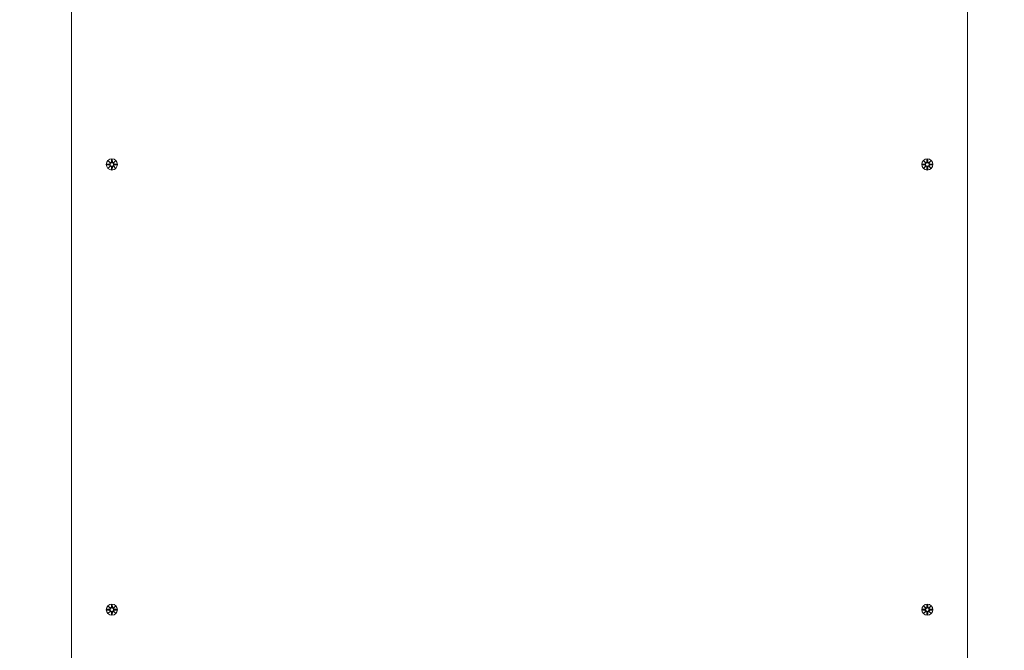
# Model space of a CAD drawing. Units: millimetres. Extents: x 365 to 23179, y 145 to 28190.
# Drawn here: x 13055 to 13985, y 11812 to 12407 of the extents above; entities that cross this region are included whole.
import ezdxf

# ---------------------------------------------------------------- set-up
doc = ezdxf.new("R2010")
doc.units = ezdxf.units.MM
doc.layers.add('Urządzenia', color=2, linetype='Continuous', lineweight=15)
doc.layers.add('wymiary 100', color=5, linetype='Continuous')
doc.layers.add('wymiary 100 strefy', color=5, linetype='Continuous')
doc.styles.get("Standard").update_dxf_attribs({"font": 'arial.ttf'})
doc.dimstyles.new('FK_rzuty 100_m$0', dxfattribs={"dimscale": 100, "dimtxt": 2.5, "dimasz": 2.5, "dimexe": 1.25, "dimexo": 0.625, "dimtad": 1, "dimlfac": 0.001, "dimrnd": 0.01, "dimzin": 1, "dimdsep": 46, "dimtxsty": 'Standard', "dimblk": 'OBLIQUE', "dimblk1": 'ARCHTICK', "dimblk2": 'OBLIQUE', "dimcen": 2.5, "dimadec": 0, "dimazin": 0, "dimtfac": 1, "dimtmove": 0, "dimatfit": 3, "dimfxl": 1, "dimarcsym": 0})
doc.dimstyles.new('FK_rzuty 100_STREFY', dxfattribs={"dimscale": 100, "dimtxt": 4, "dimasz": 2.5, "dimexe": 1.25, "dimexo": 0.625, "dimgap": 1, "dimtad": 1, "dimdec": 1, "dimlfac": 0.001, "dimrnd": 0.01, "dimzin": 1, "dimdsep": 46, "dimtxsty": 'Standard', "dimblk": 'OBLIQUE', "dimcen": 2.5, "dimadec": 0, "dimazin": 0, "dimtfac": 1, "dimtdec": 1, "dimtmove": 0, "dimatfit": 3, "dimfxl": 1, "dimarcsym": 0})

# ---------------------------------------------------------------- blocks, each defined once
blk = doc.blocks.new('_Oblique')
at = {"color": 0, "linetype": 'ByBlock', "lineweight": -2}
blk.add_line((-0.5, -0.5), (0.5, 0.5), dxfattribs=at)
blk = doc.blocks.new('*D9')
at = {"layer": 'Defpoints', "color": 0, "transparency": 16777216}
for p in [(13124.36, 14919.55), (11680.35, 4359.31), (19971.29, 4359.31)]:
    blk.add_point(p, dxfattribs=at)
at = {"layer": 'wymiary 100', "color": 0, "linetype": 'ByBlock', "lineweight": -2, "transparency": 16777216}
for p, q in [((13186.86, 14919.55), (20096.29, 14919.55)), ((19971.29, 14919.55), (19971.29, 4359.31)), ((11742.85, 4359.31), (20096.29, 4359.31))]:
    blk.add_line(p, q, dxfattribs=at)
at = {"layer": 'wymiary 100', "color": 0, "lineweight": -2, "transparency": 16777216, "xscale": 250, "yscale": 250, "zscale": 250}
for p, rotation in [((19971.29, 14919.55), 90), ((19971.29, 4359.31), 270)]:
    blk.add_blockref('_Oblique', p, dxfattribs=dict(at, rotation=rotation))
at = {"layer": 'wymiary 100', "color": 0, "transparency": 16777216, "insert": (19781.15, 9639.43), "char_height": 250, "attachment_point": 5, "rotation": 90}
blk.add_mtext('10.56', dxfattribs=at)
blk = doc.blocks.new('_ArchTick')
at = {"color": 0, "linetype": 'ByBlock', "const_width": 0.15}
blk.add_lwpolyline([(-0.5, -0.5), (0.5, 0.5)], dxfattribs=at)
blk = doc.blocks.new('*D11')
at = {"layer": 'Defpoints', "color": 0, "transparency": 16777216}
for p in [(14333.36, 16419.55), (20829.39, 16419.55), (11680.36, 2859.31)]:
    blk.add_point(p, dxfattribs=at)
at = {"layer": 'wymiary 100 strefy', "color": 0, "lineweight": -2, "transparency": 16777216}
for p, q in [((14395.86, 16419.55), (20954.39, 16419.55)), ((20829.39, 2859.31), (20829.39, 16419.55)), ((11742.86, 2859.31), (20954.39, 2859.31))]:
    blk.add_line(p, q, dxfattribs=at)
at = {"layer": 'wymiary 100 strefy', "color": 0, "lineweight": -2, "transparency": 16777216, "xscale": 200, "yscale": 200, "zscale": 200}
for p, rotation in [((20829.39, 16419.55), 90), ((20829.39, 2859.31), 270)]:
    blk.add_blockref('_Oblique', p, dxfattribs=dict(at, rotation=rotation))
at = {"layer": 'wymiary 100 strefy', "color": 0, "transparency": 16777216, "insert": (20576.12, 9639.43), "char_height": 300, "attachment_point": 5, "rotation": 90}
blk.add_mtext('13.60 m', dxfattribs=at)

msp = doc.modelspace()

# ---------------------------------------------------------------- linework, layer by layer
at = {"layer": 'Urządzenia'}
for p, q in [((13104.355, 12425.553), (13104.355, 11695.447)), ((13950.355, 11695.447), (13950.355, 12425.553)), ((13138.997, 12273.859), (13140.824, 12272.132)), ((13138.997, 12273.859), (13140.632, 12272.224)), ((13140.723, 12272.032), (13138.997, 12273.859)), ((13141.987, 12275.262), (13141.871, 12272.825)), ((13142.724, 12275.262), (13142.84, 12272.825)), ((13143.887, 12272.132), (13145.714, 12273.859)), ((13145.714, 12273.859), (13143.988, 12272.032)), ((13145.714, 12273.859), (13144.079, 12272.224)), ((13908.997, 12273.859), (13910.824, 12272.132)), ((13908.997, 12273.859), (13910.632, 12272.224)), ((13910.723, 12272.032), (13908.997, 12273.859)), ((13911.987, 12275.262), (13911.871, 12272.825)), ((13912.724, 12275.262), (13912.84, 12272.825)), ((13913.887, 12272.132), (13915.714, 12273.859)), ((13915.714, 12273.859), (13913.988, 12272.032)), ((13915.714, 12273.859), (13914.079, 12272.224)), ((13137.593, 12270.869), (13140.03, 12270.985)), ((13137.593, 12270.131), (13140.03, 12270.015)), ((13138.997, 12267.141), (13140.723, 12268.968)), ((13140.824, 12268.867), (13138.997, 12267.141)), ((13138.997, 12267.141), (13140.632, 12268.776)), ((13140.632, 12272.224), (13140.801, 12272.054)), ((13140.632, 12268.776), (13140.801, 12268.946)), ((13141.987, 12265.738), (13141.871, 12268.175)), ((13142.724, 12265.738), (13142.84, 12268.175)), ((13145.714, 12267.141), (13143.887, 12268.867)), ((13144.079, 12272.224), (13143.909, 12272.054)), ((13144.079, 12268.776), (13143.909, 12268.946)), ((13143.988, 12268.968), (13145.714, 12267.141)), ((13145.714, 12267.141), (13144.079, 12268.776)), ((13147.117, 12270.869), (13144.68, 12270.985)), ((13147.117, 12270.131), (13144.68, 12270.015)), ((13907.593, 12270.869), (13910.03, 12270.985)), ((13907.593, 12270.131), (13910.03, 12270.015)), ((13908.997, 12267.141), (13910.723, 12268.968)), ((13910.824, 12268.867), (13908.997, 12267.141)), ((13908.997, 12267.141), (13910.632, 12268.776)), ((13910.632, 12272.224), (13910.801, 12272.054)), ((13910.632, 12268.776), (13910.801, 12268.946)), ((13911.987, 12265.738), (13911.871, 12268.175)), ((13912.724, 12265.738), (13912.84, 12268.175)), ((13915.714, 12267.141), (13913.887, 12268.867)), ((13914.079, 12272.224), (13913.909, 12272.054)), ((13914.079, 12268.776), (13913.909, 12268.946)), ((13913.988, 12268.968), (13915.714, 12267.141)), ((13915.714, 12267.141), (13914.079, 12268.776)), ((13917.117, 12270.869), (13914.68, 12270.985)), ((13917.117, 12270.131), (13914.68, 12270.015)), ((13141.987, 11855.262), (13141.871, 11852.825)), ((13142.724, 11855.262), (13142.84, 11852.825)), ((13911.987, 11855.262), (13911.871, 11852.825)), ((13912.724, 11855.262), (13912.84, 11852.825)), ((13137.593, 11850.869), (13140.03, 11850.985)), ((13137.593, 11850.131), (13140.03, 11850.015)), ((13138.997, 11853.859), (13140.824, 11852.132)), ((13138.997, 11853.859), (13140.632, 11852.224)), ((13140.723, 11852.032), (13138.997, 11853.859)), ((13138.997, 11847.141), (13140.723, 11848.968)), ((13140.824, 11848.867), (13138.997, 11847.141)), ((13138.997, 11847.141), (13140.632, 11848.776)), ((13140.632, 11852.224), (13140.801, 11852.054)), ((13140.632, 11848.776), (13140.801, 11848.946)), ((13141.987, 11845.738), (13141.871, 11848.175)), ((13142.724, 11845.738), (13142.84, 11848.175)), ((13143.887, 11852.132), (13145.714, 11853.859)), ((13145.714, 11847.141), (13143.887, 11848.867)), ((13144.079, 11852.224), (13143.909, 11852.054)), ((13144.079, 11848.776), (13143.909, 11848.946)), ((13145.714, 11853.859), (13143.988, 11852.032)), ((13143.988, 11848.968), (13145.714, 11847.141)), ((13145.714, 11853.859), (13144.079, 11852.224)), ((13145.714, 11847.141), (13144.079, 11848.776)), ((13147.117, 11850.869), (13144.68, 11850.985)), ((13147.117, 11850.131), (13144.68, 11850.015)), ((13907.593, 11850.869), (13910.03, 11850.985)), ((13907.593, 11850.131), (13910.03, 11850.015)), ((13908.997, 11853.859), (13910.824, 11852.132)), ((13908.997, 11853.859), (13910.632, 11852.224)), ((13910.723, 11852.032), (13908.997, 11853.859)), ((13908.997, 11847.141), (13910.723, 11848.968)), ((13910.824, 11848.867), (13908.997, 11847.141)), ((13908.997, 11847.141), (13910.632, 11848.776)), ((13910.632, 11852.224), (13910.801, 11852.054)), ((13910.632, 11848.776), (13910.801, 11848.946)), ((13911.987, 11845.738), (13911.871, 11848.175)), ((13912.724, 11845.738), (13912.84, 11848.175)), ((13913.887, 11852.132), (13915.714, 11853.859)), ((13915.714, 11847.141), (13913.887, 11848.867)), ((13914.079, 11852.224), (13913.909, 11852.054)), ((13914.079, 11848.776), (13913.909, 11848.946)), ((13915.714, 11853.859), (13913.988, 11852.032)), ((13913.988, 11848.968), (13915.714, 11847.141)), ((13915.714, 11853.859), (13914.079, 11852.224)), ((13915.714, 11847.141), (13914.079, 11848.776)), ((13917.117, 11850.869), (13914.68, 11850.985)), ((13917.117, 11850.131), (13914.68, 11850.015))]:
    msp.add_line(p, q, dxfattribs=at)
for centre, radius in [((13142.355, 12270.5), 5.25), ((13912.355, 12270.5), 5.25), ((13142.355, 12270.5), 1.676), ((13912.355, 12270.5), 1.676), ((13142.355, 11850.5), 5.25), ((13912.355, 11850.5), 5.25), ((13142.355, 11850.5), 1.676), ((13912.355, 11850.5), 1.676)]:
    msp.add_circle(centre, radius, dxfattribs=at)
for centre, start, end in [((13141.093, 12272.862), 249.696869, 357.273463), ((13143.617, 12272.862), 182.726537, 290.303131), ((13911.093, 12272.862), 249.696869, 357.273463), ((13913.617, 12272.862), 182.726537, 290.303131), ((13139.993, 12271.762), 272.726537, 20.303131), ((13139.993, 12269.238), 339.696869, 87.273463), ((13141.093, 12268.138), 2.726537, 110.303131), ((13143.617, 12268.138), 69.696869, 177.273463), ((13144.717, 12271.762), 159.696869, 267.273463), ((13144.717, 12269.238), 92.726537, 200.303131), ((13909.993, 12271.762), 272.726537, 20.303131), ((13909.993, 12269.238), 339.696869, 87.273463), ((13911.093, 12268.138), 2.726537, 110.303131), ((13913.617, 12268.138), 69.696869, 177.273463), ((13914.717, 12271.762), 159.696869, 267.273463), ((13914.717, 12269.238), 92.726537, 200.303131), ((13139.993, 11851.762), 272.726537, 20.303131), ((13139.993, 11849.238), 339.696869, 87.273463), ((13141.093, 11852.862), 249.696869, 357.273463), ((13141.093, 11848.138), 2.726537, 110.303131), ((13143.617, 11852.862), 182.726537, 290.303131), ((13143.617, 11848.138), 69.696869, 177.273463), ((13144.717, 11851.762), 159.696869, 267.273463), ((13144.717, 11849.238), 92.726537, 200.303131), ((13909.993, 11851.762), 272.726537, 20.303131), ((13909.993, 11849.238), 339.696869, 87.273463), ((13911.093, 11852.862), 249.696869, 357.273463), ((13911.093, 11848.138), 2.726537, 110.303131), ((13913.617, 11852.862), 182.726537, 290.303131), ((13913.617, 11848.138), 69.696869, 177.273463), ((13914.717, 11851.762), 159.696869, 267.273463), ((13914.717, 11849.238), 92.726537, 200.303131)]:
    msp.add_arc(centre, 0.778, start, end, dxfattribs=at)
for centre, major_axis, start_param, end_param in [((13141.022, 12272.786), (0.471, 0.498), 3.293586, 3.6085399), ((13140.069, 12271.833), (0.498, 0.471), 5.816238, 6.131192), ((13140.069, 12269.167), (-0.498, 0.471), 3.293586, 3.6085399), ((13141.022, 12268.213), (-0.471, 0.498), 5.816238, 6.131192), ((13143.688, 12272.786), (0.471, -0.498), 5.816238, 6.131192), ((13143.688, 12268.213), (-0.471, -0.498), 3.293586, 3.6085399), ((13144.642, 12271.833), (0.498, -0.471), 3.293586, 3.6085399), ((13144.642, 12269.167), (-0.498, -0.471), 5.816238, 6.131192), ((13911.022, 12272.786), (0.471, 0.498), 3.293586, 3.6085399), ((13910.069, 12271.833), (0.498, 0.471), 5.816238, 6.131192), ((13910.069, 12269.167), (-0.498, 0.471), 3.293586, 3.6085399), ((13911.022, 12268.213), (-0.471, 0.498), 5.816238, 6.131192), ((13913.688, 12272.786), (0.471, -0.498), 5.816238, 6.131192), ((13913.688, 12268.213), (-0.471, -0.498), 3.293586, 3.6085399), ((13914.642, 12271.833), (0.498, -0.471), 3.293586, 3.6085399), ((13914.642, 12269.167), (-0.498, -0.471), 5.816238, 6.131192), ((13141.022, 11852.786), (0.471, 0.498), 3.293586, 3.6085399), ((13140.069, 11851.833), (0.498, 0.471), 5.816238, 6.131192), ((13140.069, 11849.167), (-0.498, 0.471), 3.293586, 3.6085399), ((13141.022, 11848.213), (-0.471, 0.498), 5.816238, 6.131192), ((13143.688, 11852.786), (0.471, -0.498), 5.816238, 6.131192), ((13143.688, 11848.213), (-0.471, -0.498), 3.293586, 3.6085399), ((13144.642, 11851.833), (0.498, -0.471), 3.293586, 3.6085399), ((13144.642, 11849.167), (-0.498, -0.471), 5.816238, 6.131192), ((13911.022, 11852.786), (0.471, 0.498), 3.293586, 3.6085399), ((13910.069, 11851.833), (0.498, 0.471), 5.816238, 6.131192), ((13910.069, 11849.167), (-0.498, 0.471), 3.293586, 3.6085399), ((13911.022, 11848.213), (-0.471, 0.498), 5.816238, 6.131192), ((13913.688, 11852.786), (0.471, -0.498), 5.816238, 6.131192), ((13913.688, 11848.213), (-0.471, -0.498), 3.293586, 3.6085399), ((13914.642, 11851.833), (0.498, -0.471), 3.293586, 3.6085399), ((13914.642, 11849.167), (-0.498, -0.471), 5.816238, 6.131192)]:
    msp.add_ellipse(centre, major_axis=major_axis, ratio=0.9884519, start_param=start_param, end_param=end_param, dxfattribs=at)
for points, knots in [([(13141.947, 12272.821), (13141.946, 12272.785), (13141.943, 12272.749), (13141.925, 12272.623), (13141.896, 12272.534), (13141.822, 12272.386), (13141.772, 12272.313), (13141.65, 12272.186), (13141.578, 12272.132), (13141.431, 12272.054), (13141.346, 12272.024), (13141.173, 12271.992), (13141.084, 12271.991), (13140.938, 12272.01), (13140.868, 12272.028), (13140.801, 12272.054)], [0.33486304, 0.33486304, 0.33486304, 0.33486304, 0.34561146, 0.34561146, 0.3724042, 0.3724042, 0.39734458, 0.39734458, 0.42228496, 0.42228496, 0.44722534, 0.44722534, 0.47216572, 0.47216572, 0.49324674, 0.49324674, 0.49324674, 0.49324674]), ([(13143.909, 12272.054), (13143.843, 12272.028), (13143.773, 12272.01), (13143.626, 12271.991), (13143.538, 12271.992), (13143.365, 12272.024), (13143.28, 12272.054), (13143.133, 12272.132), (13143.061, 12272.186), (13142.939, 12272.313), (13142.889, 12272.386), (13142.814, 12272.534), (13142.786, 12272.623), (13142.768, 12272.749), (13142.765, 12272.785), (13142.764, 12272.821)], [0.35132318, 0.35132318, 0.35132318, 0.35132318, 0.3724042, 0.3724042, 0.39734458, 0.39734458, 0.42228496, 0.42228496, 0.44722534, 0.44722534, 0.47216572, 0.47216572, 0.49895846, 0.49895846, 0.50970688, 0.50970688, 0.50970688, 0.50970688]), ([(13911.947, 12272.821), (13911.946, 12272.785), (13911.943, 12272.749), (13911.925, 12272.623), (13911.896, 12272.534), (13911.822, 12272.386), (13911.772, 12272.313), (13911.65, 12272.186), (13911.578, 12272.132), (13911.431, 12272.054), (13911.346, 12272.024), (13911.173, 12271.992), (13911.084, 12271.991), (13910.938, 12272.01), (13910.868, 12272.028), (13910.801, 12272.054)], [0.33486304, 0.33486304, 0.33486304, 0.33486304, 0.34561146, 0.34561146, 0.3724042, 0.3724042, 0.39734458, 0.39734458, 0.42228496, 0.42228496, 0.44722534, 0.44722534, 0.47216572, 0.47216572, 0.49324674, 0.49324674, 0.49324674, 0.49324674]), ([(13913.909, 12272.054), (13913.843, 12272.028), (13913.773, 12272.01), (13913.626, 12271.991), (13913.538, 12271.992), (13913.365, 12272.024), (13913.28, 12272.054), (13913.133, 12272.132), (13913.061, 12272.186), (13912.939, 12272.313), (13912.889, 12272.386), (13912.814, 12272.534), (13912.786, 12272.623), (13912.768, 12272.749), (13912.765, 12272.785), (13912.764, 12272.821)], [0.35132318, 0.35132318, 0.35132318, 0.35132318, 0.3724042, 0.3724042, 0.39734458, 0.39734458, 0.42228496, 0.42228496, 0.44722534, 0.44722534, 0.47216572, 0.47216572, 0.49895846, 0.49895846, 0.50970688, 0.50970688, 0.50970688, 0.50970688]), ([(13140.801, 12272.054), (13140.828, 12271.987), (13140.845, 12271.918), (13140.864, 12271.771), (13140.863, 12271.683), (13140.832, 12271.509), (13140.801, 12271.424), (13140.723, 12271.278), (13140.669, 12271.205), (13140.543, 12271.083), (13140.47, 12271.033), (13140.321, 12270.959), (13140.232, 12270.93), (13140.106, 12270.912), (13140.07, 12270.909), (13140.034, 12270.909)], [0.35132318, 0.35132318, 0.35132318, 0.35132318, 0.3724042, 0.3724042, 0.39734458, 0.39734458, 0.42228496, 0.42228496, 0.44722534, 0.44722534, 0.47216572, 0.47216572, 0.49895846, 0.49895846, 0.50970688, 0.50970688, 0.50970688, 0.50970688]), ([(13140.034, 12270.091), (13140.07, 12270.091), (13140.106, 12270.088), (13140.232, 12270.069), (13140.321, 12270.041), (13140.47, 12269.967), (13140.543, 12269.917), (13140.669, 12269.794), (13140.723, 12269.722), (13140.801, 12269.575), (13140.832, 12269.491), (13140.863, 12269.317), (13140.864, 12269.229), (13140.845, 12269.082), (13140.828, 12269.012), (13140.801, 12268.946)], [0.33486304, 0.33486304, 0.33486304, 0.33486304, 0.34561146, 0.34561146, 0.3724042, 0.3724042, 0.39734458, 0.39734458, 0.42228496, 0.42228496, 0.44722534, 0.44722534, 0.47216572, 0.47216572, 0.49324674, 0.49324674, 0.49324674, 0.49324674]), ([(13140.801, 12268.946), (13140.868, 12268.972), (13140.938, 12268.99), (13141.084, 12269.008), (13141.173, 12269.007), (13141.346, 12268.976), (13141.431, 12268.946), (13141.578, 12268.868), (13141.65, 12268.814), (13141.772, 12268.687), (13141.822, 12268.614), (13141.896, 12268.465), (13141.925, 12268.377), (13141.943, 12268.251), (13141.946, 12268.214), (13141.947, 12268.179)], [0.35132318, 0.35132318, 0.35132318, 0.35132318, 0.3724042, 0.3724042, 0.39734458, 0.39734458, 0.42228496, 0.42228496, 0.44722534, 0.44722534, 0.47216572, 0.47216572, 0.49895846, 0.49895846, 0.50970688, 0.50970688, 0.50970688, 0.50970688]), ([(13142.764, 12268.179), (13142.765, 12268.214), (13142.768, 12268.251), (13142.786, 12268.377), (13142.814, 12268.465), (13142.889, 12268.614), (13142.939, 12268.687), (13143.061, 12268.814), (13143.133, 12268.868), (13143.28, 12268.946), (13143.365, 12268.976), (13143.538, 12269.007), (13143.626, 12269.008), (13143.773, 12268.99), (13143.843, 12268.972), (13143.909, 12268.946)], [0.33486304, 0.33486304, 0.33486304, 0.33486304, 0.34561146, 0.34561146, 0.3724042, 0.3724042, 0.39734458, 0.39734458, 0.42228496, 0.42228496, 0.44722534, 0.44722534, 0.47216572, 0.47216572, 0.49324674, 0.49324674, 0.49324674, 0.49324674]), ([(13144.677, 12270.909), (13144.641, 12270.909), (13144.604, 12270.912), (13144.478, 12270.93), (13144.39, 12270.959), (13144.241, 12271.033), (13144.168, 12271.083), (13144.041, 12271.205), (13143.988, 12271.278), (13143.909, 12271.424), (13143.879, 12271.509), (13143.848, 12271.683), (13143.847, 12271.771), (13143.866, 12271.918), (13143.883, 12271.987), (13143.909, 12272.054)], [0.33486304, 0.33486304, 0.33486304, 0.33486304, 0.34561146, 0.34561146, 0.3724042, 0.3724042, 0.39734458, 0.39734458, 0.42228496, 0.42228496, 0.44722534, 0.44722534, 0.47216572, 0.47216572, 0.49324674, 0.49324674, 0.49324674, 0.49324674]), ([(13143.909, 12268.946), (13143.883, 12269.012), (13143.866, 12269.082), (13143.847, 12269.229), (13143.848, 12269.317), (13143.879, 12269.491), (13143.909, 12269.575), (13143.988, 12269.722), (13144.041, 12269.794), (13144.168, 12269.917), (13144.241, 12269.967), (13144.39, 12270.041), (13144.478, 12270.069), (13144.604, 12270.088), (13144.641, 12270.091), (13144.677, 12270.091)], [0.35132318, 0.35132318, 0.35132318, 0.35132318, 0.3724042, 0.3724042, 0.39734458, 0.39734458, 0.42228496, 0.42228496, 0.44722534, 0.44722534, 0.47216572, 0.47216572, 0.49895846, 0.49895846, 0.50970688, 0.50970688, 0.50970688, 0.50970688]), ([(13910.801, 12272.054), (13910.828, 12271.987), (13910.845, 12271.918), (13910.864, 12271.771), (13910.863, 12271.683), (13910.832, 12271.509), (13910.801, 12271.424), (13910.723, 12271.278), (13910.669, 12271.205), (13910.543, 12271.083), (13910.47, 12271.033), (13910.321, 12270.959), (13910.232, 12270.93), (13910.106, 12270.912), (13910.07, 12270.909), (13910.034, 12270.909)], [0.35132318, 0.35132318, 0.35132318, 0.35132318, 0.3724042, 0.3724042, 0.39734458, 0.39734458, 0.42228496, 0.42228496, 0.44722534, 0.44722534, 0.47216572, 0.47216572, 0.49895846, 0.49895846, 0.50970688, 0.50970688, 0.50970688, 0.50970688]), ([(13910.034, 12270.091), (13910.07, 12270.091), (13910.106, 12270.088), (13910.232, 12270.069), (13910.321, 12270.041), (13910.47, 12269.967), (13910.543, 12269.917), (13910.669, 12269.794), (13910.723, 12269.722), (13910.801, 12269.575), (13910.832, 12269.491), (13910.863, 12269.317), (13910.864, 12269.229), (13910.845, 12269.082), (13910.828, 12269.012), (13910.801, 12268.946)], [0.33486304, 0.33486304, 0.33486304, 0.33486304, 0.34561146, 0.34561146, 0.3724042, 0.3724042, 0.39734458, 0.39734458, 0.42228496, 0.42228496, 0.44722534, 0.44722534, 0.47216572, 0.47216572, 0.49324674, 0.49324674, 0.49324674, 0.49324674]), ([(13910.801, 12268.946), (13910.868, 12268.972), (13910.938, 12268.99), (13911.084, 12269.008), (13911.173, 12269.007), (13911.346, 12268.976), (13911.431, 12268.946), (13911.578, 12268.868), (13911.65, 12268.814), (13911.772, 12268.687), (13911.822, 12268.614), (13911.896, 12268.465), (13911.925, 12268.377), (13911.943, 12268.251), (13911.946, 12268.214), (13911.947, 12268.179)], [0.35132318, 0.35132318, 0.35132318, 0.35132318, 0.3724042, 0.3724042, 0.39734458, 0.39734458, 0.42228496, 0.42228496, 0.44722534, 0.44722534, 0.47216572, 0.47216572, 0.49895846, 0.49895846, 0.50970688, 0.50970688, 0.50970688, 0.50970688]), ([(13912.764, 12268.179), (13912.765, 12268.214), (13912.768, 12268.251), (13912.786, 12268.377), (13912.814, 12268.465), (13912.889, 12268.614), (13912.939, 12268.687), (13913.061, 12268.814), (13913.133, 12268.868), (13913.28, 12268.946), (13913.365, 12268.976), (13913.538, 12269.007), (13913.626, 12269.008), (13913.773, 12268.99), (13913.843, 12268.972), (13913.909, 12268.946)], [0.33486304, 0.33486304, 0.33486304, 0.33486304, 0.34561146, 0.34561146, 0.3724042, 0.3724042, 0.39734458, 0.39734458, 0.42228496, 0.42228496, 0.44722534, 0.44722534, 0.47216572, 0.47216572, 0.49324674, 0.49324674, 0.49324674, 0.49324674]), ([(13914.677, 12270.909), (13914.641, 12270.909), (13914.604, 12270.912), (13914.478, 12270.93), (13914.39, 12270.959), (13914.241, 12271.033), (13914.168, 12271.083), (13914.041, 12271.205), (13913.988, 12271.278), (13913.909, 12271.424), (13913.879, 12271.509), (13913.848, 12271.683), (13913.847, 12271.771), (13913.866, 12271.918), (13913.883, 12271.987), (13913.909, 12272.054)], [0.33486304, 0.33486304, 0.33486304, 0.33486304, 0.34561146, 0.34561146, 0.3724042, 0.3724042, 0.39734458, 0.39734458, 0.42228496, 0.42228496, 0.44722534, 0.44722534, 0.47216572, 0.47216572, 0.49324674, 0.49324674, 0.49324674, 0.49324674]), ([(13913.909, 12268.946), (13913.883, 12269.012), (13913.866, 12269.082), (13913.847, 12269.229), (13913.848, 12269.317), (13913.879, 12269.491), (13913.909, 12269.575), (13913.988, 12269.722), (13914.041, 12269.794), (13914.168, 12269.917), (13914.241, 12269.967), (13914.39, 12270.041), (13914.478, 12270.069), (13914.604, 12270.088), (13914.641, 12270.091), (13914.677, 12270.091)], [0.35132318, 0.35132318, 0.35132318, 0.35132318, 0.3724042, 0.3724042, 0.39734458, 0.39734458, 0.42228496, 0.42228496, 0.44722534, 0.44722534, 0.47216572, 0.47216572, 0.49895846, 0.49895846, 0.50970688, 0.50970688, 0.50970688, 0.50970688]), ([(13140.801, 11852.054), (13140.828, 11851.987), (13140.845, 11851.918), (13140.864, 11851.771), (13140.863, 11851.683), (13140.832, 11851.509), (13140.801, 11851.424), (13140.723, 11851.278), (13140.669, 11851.205), (13140.543, 11851.083), (13140.47, 11851.033), (13140.321, 11850.959), (13140.232, 11850.93), (13140.106, 11850.912), (13140.07, 11850.909), (13140.034, 11850.909)], [0.35132318, 0.35132318, 0.35132318, 0.35132318, 0.3724042, 0.3724042, 0.39734458, 0.39734458, 0.42228496, 0.42228496, 0.44722534, 0.44722534, 0.47216572, 0.47216572, 0.49895846, 0.49895846, 0.50970688, 0.50970688, 0.50970688, 0.50970688]), ([(13140.034, 11850.091), (13140.07, 11850.091), (13140.106, 11850.088), (13140.232, 11850.069), (13140.321, 11850.041), (13140.47, 11849.967), (13140.543, 11849.917), (13140.669, 11849.794), (13140.723, 11849.722), (13140.801, 11849.575), (13140.832, 11849.491), (13140.863, 11849.317), (13140.864, 11849.229), (13140.845, 11849.082), (13140.828, 11849.012), (13140.801, 11848.946)], [0.33486304, 0.33486304, 0.33486304, 0.33486304, 0.34561146, 0.34561146, 0.3724042, 0.3724042, 0.39734458, 0.39734458, 0.42228496, 0.42228496, 0.44722534, 0.44722534, 0.47216572, 0.47216572, 0.49324674, 0.49324674, 0.49324674, 0.49324674]), ([(13141.947, 11852.821), (13141.946, 11852.785), (13141.943, 11852.749), (13141.925, 11852.623), (13141.896, 11852.534), (13141.822, 11852.386), (13141.772, 11852.313), (13141.65, 11852.186), (13141.578, 11852.132), (13141.431, 11852.054), (13141.346, 11852.024), (13141.173, 11851.992), (13141.084, 11851.991), (13140.938, 11852.01), (13140.868, 11852.028), (13140.801, 11852.054)], [0.33486304, 0.33486304, 0.33486304, 0.33486304, 0.34561146, 0.34561146, 0.3724042, 0.3724042, 0.39734458, 0.39734458, 0.42228496, 0.42228496, 0.44722534, 0.44722534, 0.47216572, 0.47216572, 0.49324674, 0.49324674, 0.49324674, 0.49324674]), ([(13140.801, 11848.946), (13140.868, 11848.972), (13140.938, 11848.99), (13141.084, 11849.008), (13141.173, 11849.007), (13141.346, 11848.976), (13141.431, 11848.946), (13141.578, 11848.868), (13141.65, 11848.814), (13141.772, 11848.687), (13141.822, 11848.614), (13141.896, 11848.465), (13141.925, 11848.377), (13141.943, 11848.251), (13141.946, 11848.214), (13141.947, 11848.179)], [0.35132318, 0.35132318, 0.35132318, 0.35132318, 0.3724042, 0.3724042, 0.39734458, 0.39734458, 0.42228496, 0.42228496, 0.44722534, 0.44722534, 0.47216572, 0.47216572, 0.49895846, 0.49895846, 0.50970688, 0.50970688, 0.50970688, 0.50970688]), ([(13143.909, 11852.054), (13143.843, 11852.028), (13143.773, 11852.01), (13143.626, 11851.991), (13143.538, 11851.992), (13143.365, 11852.024), (13143.28, 11852.054), (13143.133, 11852.132), (13143.061, 11852.186), (13142.939, 11852.313), (13142.889, 11852.386), (13142.814, 11852.534), (13142.786, 11852.623), (13142.768, 11852.749), (13142.765, 11852.785), (13142.764, 11852.821)], [0.35132318, 0.35132318, 0.35132318, 0.35132318, 0.3724042, 0.3724042, 0.39734458, 0.39734458, 0.42228496, 0.42228496, 0.44722534, 0.44722534, 0.47216572, 0.47216572, 0.49895846, 0.49895846, 0.50970688, 0.50970688, 0.50970688, 0.50970688]), ([(13142.764, 11848.179), (13142.765, 11848.214), (13142.768, 11848.251), (13142.786, 11848.377), (13142.814, 11848.465), (13142.889, 11848.614), (13142.939, 11848.687), (13143.061, 11848.814), (13143.133, 11848.868), (13143.28, 11848.946), (13143.365, 11848.976), (13143.538, 11849.007), (13143.626, 11849.008), (13143.773, 11848.99), (13143.843, 11848.972), (13143.909, 11848.946)], [0.33486304, 0.33486304, 0.33486304, 0.33486304, 0.34561146, 0.34561146, 0.3724042, 0.3724042, 0.39734458, 0.39734458, 0.42228496, 0.42228496, 0.44722534, 0.44722534, 0.47216572, 0.47216572, 0.49324674, 0.49324674, 0.49324674, 0.49324674]), ([(13144.677, 11850.909), (13144.641, 11850.909), (13144.604, 11850.912), (13144.478, 11850.93), (13144.39, 11850.959), (13144.241, 11851.033), (13144.168, 11851.083), (13144.041, 11851.205), (13143.988, 11851.278), (13143.909, 11851.424), (13143.879, 11851.509), (13143.848, 11851.683), (13143.847, 11851.771), (13143.866, 11851.918), (13143.883, 11851.987), (13143.909, 11852.054)], [0.33486304, 0.33486304, 0.33486304, 0.33486304, 0.34561146, 0.34561146, 0.3724042, 0.3724042, 0.39734458, 0.39734458, 0.42228496, 0.42228496, 0.44722534, 0.44722534, 0.47216572, 0.47216572, 0.49324674, 0.49324674, 0.49324674, 0.49324674]), ([(13143.909, 11848.946), (13143.883, 11849.012), (13143.866, 11849.082), (13143.847, 11849.229), (13143.848, 11849.317), (13143.879, 11849.491), (13143.909, 11849.575), (13143.988, 11849.722), (13144.041, 11849.794), (13144.168, 11849.917), (13144.241, 11849.967), (13144.39, 11850.041), (13144.478, 11850.069), (13144.604, 11850.088), (13144.641, 11850.091), (13144.677, 11850.091)], [0.35132318, 0.35132318, 0.35132318, 0.35132318, 0.3724042, 0.3724042, 0.39734458, 0.39734458, 0.42228496, 0.42228496, 0.44722534, 0.44722534, 0.47216572, 0.47216572, 0.49895846, 0.49895846, 0.50970688, 0.50970688, 0.50970688, 0.50970688]), ([(13910.801, 11852.054), (13910.828, 11851.987), (13910.845, 11851.918), (13910.864, 11851.771), (13910.863, 11851.683), (13910.832, 11851.509), (13910.801, 11851.424), (13910.723, 11851.278), (13910.669, 11851.205), (13910.543, 11851.083), (13910.47, 11851.033), (13910.321, 11850.959), (13910.232, 11850.93), (13910.106, 11850.912), (13910.07, 11850.909), (13910.034, 11850.909)], [0.35132318, 0.35132318, 0.35132318, 0.35132318, 0.3724042, 0.3724042, 0.39734458, 0.39734458, 0.42228496, 0.42228496, 0.44722534, 0.44722534, 0.47216572, 0.47216572, 0.49895846, 0.49895846, 0.50970688, 0.50970688, 0.50970688, 0.50970688]), ([(13910.034, 11850.091), (13910.07, 11850.091), (13910.106, 11850.088), (13910.232, 11850.069), (13910.321, 11850.041), (13910.47, 11849.967), (13910.543, 11849.917), (13910.669, 11849.794), (13910.723, 11849.722), (13910.801, 11849.575), (13910.832, 11849.491), (13910.863, 11849.317), (13910.864, 11849.229), (13910.845, 11849.082), (13910.828, 11849.012), (13910.801, 11848.946)], [0.33486304, 0.33486304, 0.33486304, 0.33486304, 0.34561146, 0.34561146, 0.3724042, 0.3724042, 0.39734458, 0.39734458, 0.42228496, 0.42228496, 0.44722534, 0.44722534, 0.47216572, 0.47216572, 0.49324674, 0.49324674, 0.49324674, 0.49324674]), ([(13911.947, 11852.821), (13911.946, 11852.785), (13911.943, 11852.749), (13911.925, 11852.623), (13911.896, 11852.534), (13911.822, 11852.386), (13911.772, 11852.313), (13911.65, 11852.186), (13911.578, 11852.132), (13911.431, 11852.054), (13911.346, 11852.024), (13911.173, 11851.992), (13911.084, 11851.991), (13910.938, 11852.01), (13910.868, 11852.028), (13910.801, 11852.054)], [0.33486304, 0.33486304, 0.33486304, 0.33486304, 0.34561146, 0.34561146, 0.3724042, 0.3724042, 0.39734458, 0.39734458, 0.42228496, 0.42228496, 0.44722534, 0.44722534, 0.47216572, 0.47216572, 0.49324674, 0.49324674, 0.49324674, 0.49324674]), ([(13910.801, 11848.946), (13910.868, 11848.972), (13910.938, 11848.99), (13911.084, 11849.008), (13911.173, 11849.007), (13911.346, 11848.976), (13911.431, 11848.946), (13911.578, 11848.868), (13911.65, 11848.814), (13911.772, 11848.687), (13911.822, 11848.614), (13911.896, 11848.465), (13911.925, 11848.377), (13911.943, 11848.251), (13911.946, 11848.214), (13911.947, 11848.179)], [0.35132318, 0.35132318, 0.35132318, 0.35132318, 0.3724042, 0.3724042, 0.39734458, 0.39734458, 0.42228496, 0.42228496, 0.44722534, 0.44722534, 0.47216572, 0.47216572, 0.49895846, 0.49895846, 0.50970688, 0.50970688, 0.50970688, 0.50970688]), ([(13913.909, 11852.054), (13913.843, 11852.028), (13913.773, 11852.01), (13913.626, 11851.991), (13913.538, 11851.992), (13913.365, 11852.024), (13913.28, 11852.054), (13913.133, 11852.132), (13913.061, 11852.186), (13912.939, 11852.313), (13912.889, 11852.386), (13912.814, 11852.534), (13912.786, 11852.623), (13912.768, 11852.749), (13912.765, 11852.785), (13912.764, 11852.821)], [0.35132318, 0.35132318, 0.35132318, 0.35132318, 0.3724042, 0.3724042, 0.39734458, 0.39734458, 0.42228496, 0.42228496, 0.44722534, 0.44722534, 0.47216572, 0.47216572, 0.49895846, 0.49895846, 0.50970688, 0.50970688, 0.50970688, 0.50970688]), ([(13912.764, 11848.179), (13912.765, 11848.214), (13912.768, 11848.251), (13912.786, 11848.377), (13912.814, 11848.465), (13912.889, 11848.614), (13912.939, 11848.687), (13913.061, 11848.814), (13913.133, 11848.868), (13913.28, 11848.946), (13913.365, 11848.976), (13913.538, 11849.007), (13913.626, 11849.008), (13913.773, 11848.99), (13913.843, 11848.972), (13913.909, 11848.946)], [0.33486304, 0.33486304, 0.33486304, 0.33486304, 0.34561146, 0.34561146, 0.3724042, 0.3724042, 0.39734458, 0.39734458, 0.42228496, 0.42228496, 0.44722534, 0.44722534, 0.47216572, 0.47216572, 0.49324674, 0.49324674, 0.49324674, 0.49324674]), ([(13914.677, 11850.909), (13914.641, 11850.909), (13914.604, 11850.912), (13914.478, 11850.93), (13914.39, 11850.959), (13914.241, 11851.033), (13914.168, 11851.083), (13914.041, 11851.205), (13913.988, 11851.278), (13913.909, 11851.424), (13913.879, 11851.509), (13913.848, 11851.683), (13913.847, 11851.771), (13913.866, 11851.918), (13913.883, 11851.987), (13913.909, 11852.054)], [0.33486304, 0.33486304, 0.33486304, 0.33486304, 0.34561146, 0.34561146, 0.3724042, 0.3724042, 0.39734458, 0.39734458, 0.42228496, 0.42228496, 0.44722534, 0.44722534, 0.47216572, 0.47216572, 0.49324674, 0.49324674, 0.49324674, 0.49324674]), ([(13913.909, 11848.946), (13913.883, 11849.012), (13913.866, 11849.082), (13913.847, 11849.229), (13913.848, 11849.317), (13913.879, 11849.491), (13913.909, 11849.575), (13913.988, 11849.722), (13914.041, 11849.794), (13914.168, 11849.917), (13914.241, 11849.967), (13914.39, 11850.041), (13914.478, 11850.069), (13914.604, 11850.088), (13914.641, 11850.091), (13914.677, 11850.091)], [0.35132318, 0.35132318, 0.35132318, 0.35132318, 0.3724042, 0.3724042, 0.39734458, 0.39734458, 0.42228496, 0.42228496, 0.44722534, 0.44722534, 0.47216572, 0.47216572, 0.49895846, 0.49895846, 0.50970688, 0.50970688, 0.50970688, 0.50970688])]:
    msp.add_open_spline(points, degree=3, knots=knots, dxfattribs=at)
for points, weights in [([(13141.985, 12275.211), (13141.96, 12273.615), (13141.947, 12272.821)], [1.0013490209, 1.09697588554, 1.06380331295]), ([(13142.764, 12272.821), (13142.751, 12273.615), (13142.726, 12275.211)], [1.06380331295, 1.09697588554, 1.0013490209]), ([(13911.985, 12275.211), (13911.96, 12273.615), (13911.947, 12272.821)], [1.0013490209, 1.09697588554, 1.06380331295]), ([(13912.764, 12272.821), (13912.751, 12273.615), (13912.726, 12275.211)], [1.06380331295, 1.09697588554, 1.0013490209]), ([(13140.034, 12270.909), (13139.24, 12270.896), (13137.644, 12270.87)], [1.06380331295, 1.09697588554, 1.0013490209]), ([(13137.644, 12270.13), (13139.24, 12270.104), (13140.034, 12270.091)], [1.0013490209, 1.09697588554, 1.06380331295]), ([(13141.947, 12268.179), (13141.96, 12267.385), (13141.985, 12265.789)], [1.06380331295, 1.09697588554, 1.0013490209]), ([(13142.726, 12265.789), (13142.751, 12267.385), (13142.764, 12268.179)], [1.0013490209, 1.09697588554, 1.06380331295]), ([(13147.066, 12270.87), (13145.47, 12270.896), (13144.677, 12270.909)], [1.0013490209, 1.09697588554, 1.06380331295]), ([(13144.677, 12270.091), (13145.47, 12270.104), (13147.066, 12270.13)], [1.06380331295, 1.09697588554, 1.0013490209]), ([(13910.034, 12270.909), (13909.24, 12270.896), (13907.644, 12270.87)], [1.06380331295, 1.09697588554, 1.0013490209]), ([(13907.644, 12270.13), (13909.24, 12270.104), (13910.034, 12270.091)], [1.0013490209, 1.09697588554, 1.06380331295]), ([(13911.947, 12268.179), (13911.96, 12267.385), (13911.985, 12265.789)], [1.06380331295, 1.09697588554, 1.0013490209]), ([(13912.726, 12265.789), (13912.751, 12267.385), (13912.764, 12268.179)], [1.0013490209, 1.09697588554, 1.06380331295]), ([(13917.066, 12270.87), (13915.47, 12270.896), (13914.677, 12270.909)], [1.0013490209, 1.09697588554, 1.06380331295]), ([(13914.677, 12270.091), (13915.47, 12270.104), (13917.066, 12270.13)], [1.06380331295, 1.09697588554, 1.0013490209]), ([(13141.985, 11855.211), (13141.96, 11853.615), (13141.947, 11852.821)], [1.0013490209, 1.09697588554, 1.06380331295]), ([(13142.764, 11852.821), (13142.751, 11853.615), (13142.726, 11855.211)], [1.06380331295, 1.09697588554, 1.0013490209]), ([(13911.985, 11855.211), (13911.96, 11853.615), (13911.947, 11852.821)], [1.0013490209, 1.09697588554, 1.06380331295]), ([(13912.764, 11852.821), (13912.751, 11853.615), (13912.726, 11855.211)], [1.06380331295, 1.09697588554, 1.0013490209]), ([(13140.034, 11850.909), (13139.24, 11850.896), (13137.644, 11850.87)], [1.06380331295, 1.09697588554, 1.0013490209]), ([(13137.644, 11850.13), (13139.24, 11850.104), (13140.034, 11850.091)], [1.0013490209, 1.09697588554, 1.06380331295]), ([(13141.947, 11848.179), (13141.96, 11847.385), (13141.985, 11845.789)], [1.06380331295, 1.09697588554, 1.0013490209]), ([(13142.726, 11845.789), (13142.751, 11847.385), (13142.764, 11848.179)], [1.0013490209, 1.09697588554, 1.06380331295]), ([(13147.066, 11850.87), (13145.47, 11850.896), (13144.677, 11850.909)], [1.0013490209, 1.09697588554, 1.06380331295]), ([(13144.677, 11850.091), (13145.47, 11850.104), (13147.066, 11850.13)], [1.06380331295, 1.09697588554, 1.0013490209]), ([(13910.034, 11850.909), (13909.24, 11850.896), (13907.644, 11850.87)], [1.06380331295, 1.09697588554, 1.0013490209]), ([(13907.644, 11850.13), (13909.24, 11850.104), (13910.034, 11850.091)], [1.0013490209, 1.09697588554, 1.06380331295]), ([(13911.947, 11848.179), (13911.96, 11847.385), (13911.985, 11845.789)], [1.06380331295, 1.09697588554, 1.0013490209]), ([(13912.726, 11845.789), (13912.751, 11847.385), (13912.764, 11848.179)], [1.0013490209, 1.09697588554, 1.06380331295]), ([(13917.066, 11850.87), (13915.47, 11850.896), (13914.677, 11850.909)], [1.0013490209, 1.09697588554, 1.06380331295]), ([(13914.677, 11850.091), (13915.47, 11850.104), (13917.066, 11850.13)], [1.06380331295, 1.09697588554, 1.0013490209])]:
    msp.add_rational_spline(points, weights, degree=2, dxfattribs=at)
for points in [[(13141.985, 12275.211), (13141.985, 12275.227), (13141.986, 12275.246), (13141.987, 12275.262)], [(13142.724, 12275.262), (13142.725, 12275.246), (13142.725, 12275.227), (13142.726, 12275.211)], [(13911.985, 12275.211), (13911.985, 12275.227), (13911.986, 12275.246), (13911.987, 12275.262)], [(13912.724, 12275.262), (13912.725, 12275.246), (13912.725, 12275.227), (13912.726, 12275.211)], [(13137.593, 12270.869), (13137.61, 12270.869), (13137.629, 12270.87), (13137.644, 12270.87)], [(13137.644, 12270.13), (13137.629, 12270.13), (13137.61, 12270.13), (13137.593, 12270.131)], [(13141.987, 12265.738), (13141.986, 12265.754), (13141.985, 12265.773), (13141.985, 12265.789)], [(13142.726, 12265.789), (13142.725, 12265.773), (13142.725, 12265.754), (13142.724, 12265.738)], [(13147.066, 12270.87), (13147.082, 12270.87), (13147.101, 12270.869), (13147.117, 12270.869)], [(13147.117, 12270.131), (13147.101, 12270.13), (13147.082, 12270.13), (13147.066, 12270.13)], [(13907.593, 12270.869), (13907.61, 12270.869), (13907.629, 12270.87), (13907.644, 12270.87)], [(13907.644, 12270.13), (13907.629, 12270.13), (13907.61, 12270.13), (13907.593, 12270.131)], [(13911.987, 12265.738), (13911.986, 12265.754), (13911.985, 12265.773), (13911.985, 12265.789)], [(13912.726, 12265.789), (13912.725, 12265.773), (13912.725, 12265.754), (13912.724, 12265.738)], [(13917.066, 12270.87), (13917.082, 12270.87), (13917.101, 12270.869), (13917.117, 12270.869)], [(13917.117, 12270.131), (13917.101, 12270.13), (13917.082, 12270.13), (13917.066, 12270.13)], [(13141.985, 11855.211), (13141.985, 11855.227), (13141.986, 11855.246), (13141.987, 11855.262)], [(13142.724, 11855.262), (13142.725, 11855.246), (13142.725, 11855.227), (13142.726, 11855.211)], [(13911.985, 11855.211), (13911.985, 11855.227), (13911.986, 11855.246), (13911.987, 11855.262)], [(13912.724, 11855.262), (13912.725, 11855.246), (13912.725, 11855.227), (13912.726, 11855.211)], [(13137.593, 11850.869), (13137.61, 11850.869), (13137.629, 11850.87), (13137.644, 11850.87)], [(13137.644, 11850.13), (13137.629, 11850.13), (13137.61, 11850.13), (13137.593, 11850.131)], [(13141.987, 11845.738), (13141.986, 11845.754), (13141.985, 11845.773), (13141.985, 11845.789)], [(13142.726, 11845.789), (13142.725, 11845.773), (13142.725, 11845.754), (13142.724, 11845.738)], [(13147.066, 11850.87), (13147.082, 11850.87), (13147.101, 11850.869), (13147.117, 11850.869)], [(13147.117, 11850.131), (13147.101, 11850.13), (13147.082, 11850.13), (13147.066, 11850.13)], [(13907.593, 11850.869), (13907.61, 11850.869), (13907.629, 11850.87), (13907.644, 11850.87)], [(13907.644, 11850.13), (13907.629, 11850.13), (13907.61, 11850.13), (13907.593, 11850.131)], [(13911.987, 11845.738), (13911.986, 11845.754), (13911.985, 11845.773), (13911.985, 11845.789)], [(13912.726, 11845.789), (13912.725, 11845.773), (13912.725, 11845.754), (13912.724, 11845.738)], [(13917.066, 11850.87), (13917.082, 11850.87), (13917.101, 11850.869), (13917.117, 11850.869)], [(13917.117, 11850.131), (13917.101, 11850.13), (13917.082, 11850.13), (13917.066, 11850.13)]]:
    msp.add_open_spline(points, degree=3, dxfattribs=at)

# ---------------------------------------------------------------- dimensions: what is measured, and where the dimension line sits
at = {"layer": 'wymiary 100'}
dim = msp.add_linear_dim(base=(19971.29, 4359.309), p1=(13124.355, 14919.55), p2=(11680.354, 4359.309), angle=90, dimstyle='FK_rzuty 100_m$0', override={"dimarcsym": 1}, dxfattribs=at)
dim.commit()
dim.dimension.update_dxf_attribs({"geometry": '*D9', "text_midpoint": (19971.29, 9639.429), "dimtype": 160})
at = {"layer": 'wymiary 100 strefy'}
dim = msp.add_linear_dim(base=(20829.39, 16419.55), p1=(11680.355, 2859.309), p2=(14333.355, 16419.55), angle=90, dimstyle='FK_rzuty 100_STREFY', override={"dimtxt": 3, "dimasz": 2, "dimdec": 2, "dimrnd": 0.1, "dimpost": ' m'}, dxfattribs=at)
dim.commit()
dim.dimension.update_dxf_attribs({"geometry": '*D11', "text_midpoint": (20576.116, 9639.429)})

doc.saveas('drawing.dxf')
